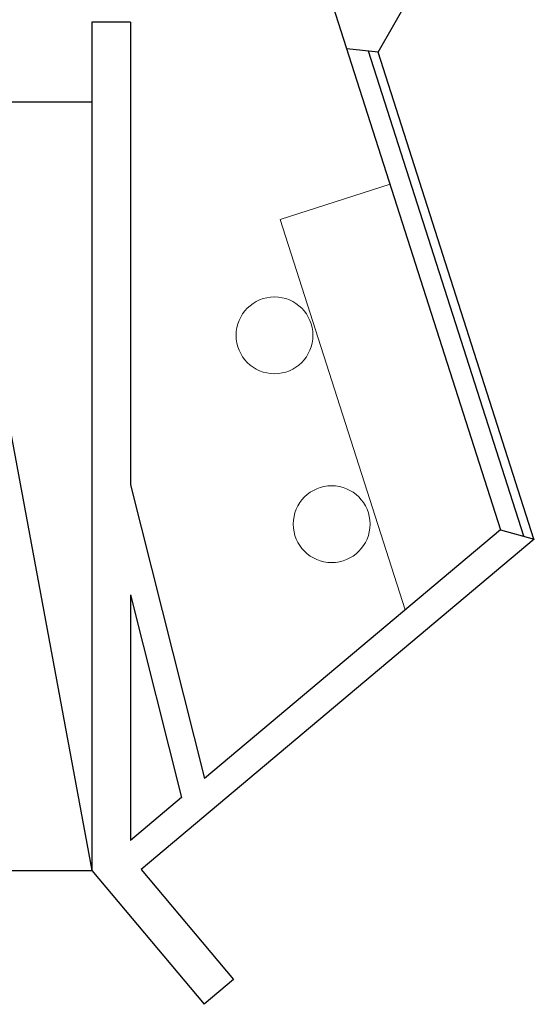
# Model space of a CAD drawing. Units: millimetres. Extents: x 561.4 to 647.4, y 434.5 to 509.4.
# Drawn here: x 629.5 to 632.2, y 475.3 to 480.4 of the extents above; entities that cross this region are included whole.
import ezdxf

# ---------------------------------------------------------------- set-up
doc = ezdxf.new("R2010")
doc.units = ezdxf.units.MM
doc.layers.add('ARQUITECTURA', color=3, linetype='Continuous')
doc.layers.add('MOBILIARIO', color=40, linetype='Continuous')

msp = doc.modelspace()

# ---------------------------------------------------------------- linework, layer by layer
at = {"layer": 'ARQUITECTURA', "color": 3}
for p, q in [((631.36721, 480.21663), (632.17863, 481.63445)), ((630.82365, 481.42284), (632.00508, 477.73168)), ((629.87863, 480.37284), (629.87863, 475.95888)), ((630.07863, 480.37284), (629.87863, 480.37284)), ((630.07863, 480.37284), (630.07863, 477.96625)), ((631.36721, 480.21663), (631.20422, 480.23381)), ((632.12606, 477.69812), (631.31832, 480.22178)), ((632.17792, 477.68373), (631.36721, 480.21663)), ((628.39069, 479.95888), (629.87863, 479.95888)), ((629.13466, 479.95888), (629.87863, 475.95888)), ((630.07863, 477.96625), (630.46436, 476.4385)), ((632.00508, 477.73168), (630.46436, 476.4385)), ((632.00508, 477.73168), (632.18044, 477.68303)), ((632.18044, 477.68303), (630.13417, 475.96553)), ((630.07863, 477.39435), (630.34521, 476.3385)), ((630.07863, 477.39435), (630.07863, 476.11474)), ((630.34521, 476.3385), (630.07863, 476.11474)), ((628.24069, 475.95888), (629.87863, 475.95888)), ((629.87863, 475.95888), (630.4624, 475.26336)), ((630.13417, 475.96553), (630.61558, 475.39196)), ((630.61558, 475.39196), (630.4624, 475.26336))]:
    msp.add_line(p, q, dxfattribs=at)
at = {"layer": 'MOBILIARIO', "lineweight": 15}
for p, q in [((630.85825, 479.34647), (631.42969, 479.52937)), ((631.5085, 477.31488), (630.85825, 479.34647))]:
    msp.add_line(p, q, dxfattribs=at)
for centre in [(630.82841, 478.7436), (631.12581, 477.76135)]:
    msp.add_circle(centre, 0.2, dxfattribs=at)

doc.saveas('drawing.dxf')
